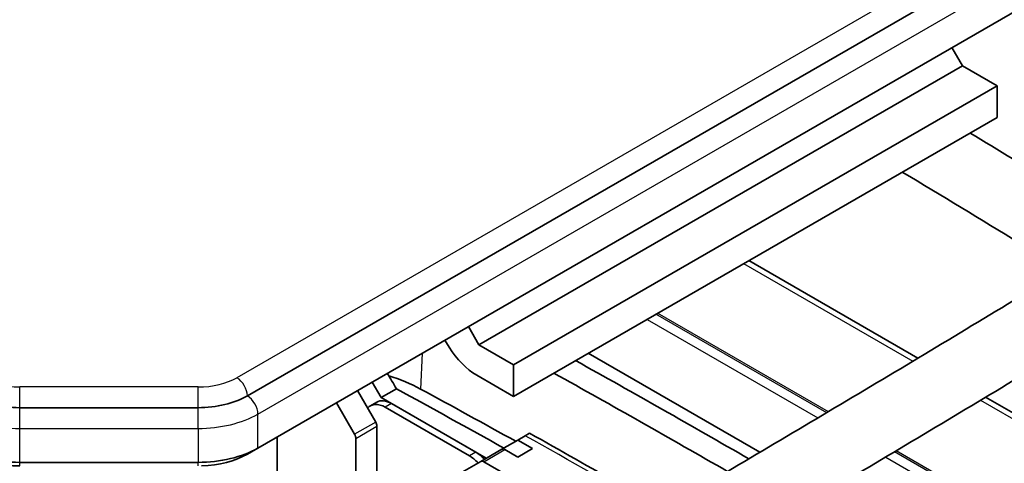
# Model space of a CAD drawing. Units: millimetres. Extents: x 1285 to 3661, y 1052 to 1473.
# Drawn here: x 1713 to 1746, y 1279 to 1294 of the extents above; entities that cross this region are included whole.
import ezdxf

# ---------------------------------------------------------------- set-up
doc = ezdxf.new("R2010")
doc.units = ezdxf.units.MM
doc.layers.add('Visible (ISO)', color=7, linetype='Continuous', lineweight=35)
doc.layers.add('Visible Narrow (ISO)', color=7, linetype='Continuous', lineweight=25)

msp = doc.modelspace()

# ---------------------------------------------------------------- linework, layer by layer
at = {"layer": 'Visible (ISO)'}
for p, q in [((1752.5209, 1299.9974), (1720.6877, 1281.6185)), ((1752.8744, 1298.242), (1721.0412, 1279.8631)), ((1744.736, 1292.7267), (1744.3824, 1293.3391)), ((1744.736, 1292.7267), (1728.4725, 1283.337)), ((1745.9027, 1292.0531), (1744.736, 1292.7267)), ((1745.9027, 1292.0531), (1729.6393, 1282.6634)), ((1745.9027, 1290.9917), (1745.9027, 1292.0531)), ((1729.6393, 1281.602), (1745.9027, 1290.9917)), ((1737.5522, 1286.1705), (1743.2388, 1282.8874)), ((1728.119, 1283.9494), (1728.4725, 1283.337)), ((1727.4727, 1283.2526), (1727.3226, 1283.4896)), ((1728.4725, 1283.337), (1729.6393, 1282.6634)), ((1737.9212, 1279.719), (1732.1495, 1283.0513)), ((1729.6393, 1282.6634), (1729.6393, 1281.602)), ((1729.6393, 1281.602), (1728.3996, 1282.3177)), ((1725.1845, 1281.5612), (1724.884, 1282.0817)), ((1725.0017, 1280.7348), (1724.389, 1281.7959)), ((1725.1845, 1281.5612), (1725.7011, 1281.8594)), ((1728.72, 1279.5199), (1725.1845, 1281.5612)), ((1745.5152, 1281.5731), (1748.9661, 1279.5807)), ((1719.026, 1281.2211), (1713.029, 1281.2211)), ((1723.6819, 1281.3877), (1724.2945, 1280.3265)), ((1725.038, 1281.4066), (1724.8259, 1281.2841)), ((1725.3259, 1281.2346), (1728.1543, 1279.6016)), ((1728.3665, 1279.724), (1725.538, 1281.357)), ((1725.0431, 1274.9475), (1725.0431, 1280.5954)), ((1721.6843, 1276.0702), (1721.6843, 1280.2344)), ((1730.0336, 1280.2783), (1729.7807, 1280.1323)), ((1730.1785, 1280.362), (1730.0336, 1280.2783)), ((1724.336, 1274.5393), (1724.336, 1280.1871)), ((1729.7807, 1280.1323), (1729.2443, 1279.8226)), ((1729.7807, 1280.1323), (1730.2757, 1279.8465)), ((1720.6877, 1279.6589), (1721.0412, 1279.8631)), ((1729.2443, 1279.8226), (1728.5372, 1279.4144)), ((1729.3443, 1279.8127), (1729.7807, 1279.5607)), ((1729.7807, 1279.5607), (1730.2757, 1279.8465)), ((1719.026, 1279.3811), (1713.029, 1279.3811)), ((1727.2058, 1278.6457), (1728.5372, 1279.4144)), ((1730.4524, 1278.3564), (1728.6372, 1279.4044))]:
    msp.add_line(p, q, dxfattribs=at)
for centre, major_axis, start_param, end_param in [((1728.3996, 1283.9507), (-1, 1.7321), 1.6413859, 2.3561945), ((1382.3504, 1074.2361), (-502.561, 0), 3.9274517, 3.943706), ((1382.3504, 1062.3969), (352.6629, -610.83), 1.5968649, 1.5977174), ((1722.9381, 1279.658), (5.2108, 0), 0.8151174, 1.0701338), ((1382.3504, 1073.8284), (502.0349, 0), 0.7868328, 0.8031256), ((1713.029, 1282.5779), (-2.35, 0), 0.7853982, 1.5707963), ((1719.026, 1282.5779), (-2.35, 0), 1.5707963, 2.3561945), ((1382.3504, 1073.0113), (498.7406, 0), 0.8014393, 0.8114668), ((1382.3504, 1070.9701), (501.8514, 0), 0.8063222, 0.8151174), ((1725.3259, 1280.4181), (-0.5, 0.866), 5.4977871, 6.4969414), ((1725.538, 1280.5405), (-0.5, 0.866), 5.4977871, 6.2831853), ((1724.9017, 1280.677), (-0.1, 0.1732), 3.9269908, 4.712389), ((1724.1945, 1280.2688), (0.1, -0.1732), 0.7853982, 1.5707963), ((1713.029, 1281.0266), (-2.85, 0), 0.7853982, 1.5707963), ((1713.029, 1280.6183), (2.35, 0), 3.9269908, 4.712389), ((1719.026, 1281.0266), (-2.85, 0), 1.5707963, 2.3561945), ((1719.026, 1280.6183), (2.35, 0), 4.7647615, 5.4977871), ((1728.1543, 1278.7851), (0.5, -0.866), 1.9321635, 2.3561945), ((1728.3665, 1278.9075), (-0.5, 0.866), 5.0737561, 5.4977871), ((1729.3443, 1279.6494), (-0.1, 0.1732), 5.4977871, 6.2831853), ((1728.6372, 1279.2411), (-0.1, 0.1732), 5.4977871, 6.2831853)]:
    msp.add_ellipse(centre, major_axis=major_axis, ratio=0.5773503, start_param=start_param, end_param=end_param, dxfattribs=at)
for points in [[(1747.8664, 1288.7185), (1746.9122, 1289.3031), (1745.9538, 1289.8855), (1744.9913, 1290.4655)], [(1746.6647, 1286.7573), (1745.3557, 1287.5594), (1744.0387, 1288.3572), (1742.7138, 1289.1506)]]:
    msp.add_open_spline(points, degree=3, dxfattribs=at)
for points, knots in [([(1713.8868, 1266.0324), (1716.1262, 1267.2614), (1718.3549, 1268.497), (1722.7904, 1270.9812), (1724.9973, 1272.2297), (1729.3889, 1274.7396), (1731.5736, 1276.001), (1735.9209, 1278.5364), (1738.0833, 1279.8105), (1742.3857, 1282.3712), (1744.5257, 1283.6578), (1746.6543, 1284.9507)], [6.257848778, 6.257848778, 6.257848778, 6.257848778, 6.26798339, 6.26798339, 6.278118001, 6.278118001, 6.288252613, 6.288252613, 6.298387225, 6.298387225, 6.308521836, 6.308521836, 6.308521836, 6.308521836]), ([(1714.9933, 1264.0161), (1717.2386, 1265.2483), (1719.473, 1266.4871), (1723.9201, 1268.9777), (1726.1327, 1270.2295), (1730.536, 1272.7461), (1732.7265, 1274.0108), (1737.0855, 1276.5531), (1739.2538, 1277.8306), (1743.5679, 1280.3983), (1745.7138, 1281.6884), (1747.8482, 1282.9849)], [6.257848778, 6.257848778, 6.257848778, 6.257848778, 6.26798339, 6.26798339, 6.278118001, 6.278118001, 6.288252613, 6.288252613, 6.298387225, 6.298387225, 6.308521836, 6.308521836, 6.308521836, 6.308521836]), ([(1734.6677, 1277.8064), (1734.1935, 1278.0798), (1733.7183, 1278.3527), (1732.2253, 1279.2065), (1731.2041, 1279.7856), (1730.1787, 1280.3621)], [6.283871207, 6.283871207, 6.283871207, 6.283871207, 6.287902413, 6.287902413, 6.296511491, 6.296511491, 6.296511491, 6.296511491])]:
    msp.add_open_spline(points, degree=3, knots=knots, dxfattribs=at)
at = {"layer": 'Visible Narrow (ISO)'}
for p, q in [((1752.1673, 1300.6098), (1720.3341, 1282.2309)), ((1721.0412, 1281.0061), (1752.8744, 1299.3851)), ((1737.3764, 1286.069), (1743.0664, 1282.7839)), ((1734.1273, 1284.1932), (1739.8731, 1280.8759)), ((1740.1698, 1281.0523), (1734.4285, 1284.367)), ((1740.2256, 1281.0856), (1734.4852, 1284.3998)), ((1726.5631, 1283.0511), (1726.5116, 1281.8476)), ((1719.026, 1281.9181), (1713.029, 1281.9181)), ((1713.029, 1281.2211), (1713.029, 1281.9181)), ((1719.026, 1281.2211), (1719.026, 1281.9181)), ((1713.029, 1280.5242), (1713.029, 1281.2211)), ((1719.026, 1280.5242), (1719.026, 1281.2211)), ((1725.538, 1281.357), (1725.3259, 1281.2346)), ((1745.3432, 1281.4694), (1748.9661, 1279.3777)), ((1721.0412, 1279.8631), (1721.0412, 1281.0061)), ((1725.0017, 1280.7348), (1724.2945, 1280.3265)), ((1724.336, 1280.1871), (1725.0431, 1280.5954)), ((1713.029, 1279.3811), (1713.029, 1280.5242)), ((1713.029, 1280.5242), (1719.026, 1280.5242)), ((1719.026, 1280.5242), (1719.026, 1279.3811)), ((1728.3665, 1279.724), (1728.1543, 1279.6016)), ((1728.6372, 1279.4044), (1729.3443, 1279.8127)), ((1742.1555, 1279.5581), (1748.9661, 1275.626)), ((1748.9661, 1275.9737), (1742.4516, 1279.7349)), ((1748.9661, 1276.0393), (1742.5074, 1279.7682)), ((1713.029, 1279.2615), (1713.029, 1279.3811)), ((1719.026, 1279.265), (1719.026, 1279.3811))]:
    msp.add_line(p, q, dxfattribs=at)
for centre, major_axis, start_param, end_param in [((1713.029, 1282.9862), (-1.85, 0), 0.7853982, 1.5707963), ((1719.026, 1282.9862), (-1.85, 0), 1.5707963, 2.3561945), ((1720.3341, 1281.8226), (0.25, -0.433), 0.7853982, 2.3561945), ((1720.6877, 1281.2103), (0.25, -0.433), 0.7853982, 2.3561945), ((1713.029, 1282.1697), (2.85, 0), 3.9269908, 4.712389), ((1719.026, 1282.1697), (2.85, 0), 4.712389, 5.4977871), ((1382.3504, 1074.2361), (498.2406, 0), 0.7857882, 0.7984444)]:
    msp.add_ellipse(centre, major_axis=major_axis, ratio=0.5773503, start_param=start_param, end_param=end_param, dxfattribs=at)

doc.saveas('drawing.dxf')
